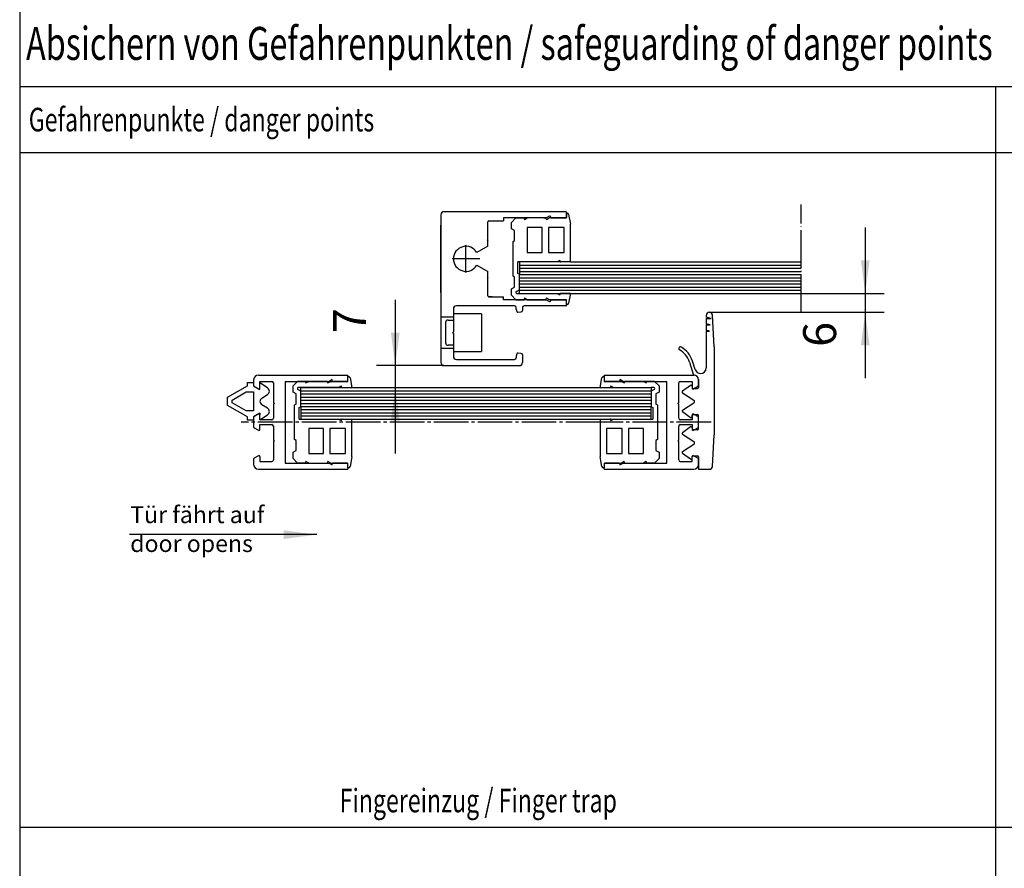
# Model space of a CAD drawing. Units: inches. Extents: x 0 to 2358, y -43 to 1662.
# Drawn here: x 1934 to 2143, y 1013 to 1193 of the extents above; entities that cross this region are included whole.
import ezdxf

# ---------------------------------------------------------------- set-up
doc = ezdxf.new("R2010")
doc.units = ezdxf.units.IN
doc.linetypes.add('DASH_CENTER', pattern=[14, 11, -1, 1, -1])
doc.linetypes.add('DOT_CENTER', pattern=[14, 12, -1, 0, -1])
doc.layers.add('1', color=7, linetype='Continuous')
doc.layers.add('MATR_PROFIL', color=7, linetype='Continuous')
doc.styles.add('CONVERTER_11', font='txt.shx', dxfattribs={"width": 0.72})
doc.styles.add('CONVERTER_12', font='txt.shx', dxfattribs={"width": 0.9})
doc.dimstyles.new('ME10_DIM_11', dxfattribs={"dimtxt": 10.5, "dimasz": 10.5, "dimexe": 6, "dimexo": 0, "dimgap": 6, "dimtad": 1, "dimdsep": 46, "dimtxsty": 'CONVERTER_12', "dimsah": 1, "dimcen": 0.09, "dimclrd": 3, "dimclre": 3, "dimclrt": 4, "dimadec": 0, "dimazin": 0, "dimtfac": 1, "dimtdec": 4, "dimtmove": 0, "dimatfit": 3, "dimfxl": 0, "dimtolj": 1, "dimtzin": 0, "dimarcsym": 0})
doc.dimstyles.new('ME10_DIM_12', dxfattribs={"dimtxt": 10.5, "dimasz": 10.5, "dimexe": 6, "dimexo": 0, "dimgap": 6, "dimtad": 1, "dimdsep": 46, "dimtxsty": 'CONVERTER_12', "dimsah": 1, "dimcen": 0.09, "dimclrd": 3, "dimclre": 3, "dimclrt": 4, "dimadec": 0, "dimazin": 0, "dimtfac": 1, "dimtdec": 4, "dimtmove": 0, "dimatfit": 3, "dimfxl": 0, "dimtolj": 1, "dimtzin": 0, "dimarcsym": 0})
doc.dimstyles.get("Standard").update_dxf_attribs({"dimtxt": 0.18, "dimasz": 0.18, "dimexe": 0.18, "dimexo": 0.0625, "dimgap": 0.09, "dimtad": 0, "dimtih": 1, "dimtoh": 1, "dimdec": 4, "dimzin": 0, "dimdsep": 46, "dimtxsty": 'Standard', "dimcen": 0.09, "dimadec": 0, "dimazin": 0, "dimtfac": 1, "dimtdec": 4, "dimtofl": 0, "dimtmove": 0, "dimatfit": 3, "dimfxl": 0, "dimtolj": 1, "dimtzin": 0, "dimarcsym": 0})

# ---------------------------------------------------------------- blocks, each defined once
blk = doc.blocks.new('*D117')
at = {"layer": '1', "color": 3, "linetype": 'Continuous'}
for p, q in [((3170.22, 1723.31), (3170.22, 1702.31)), ((3149.84, 1702.31), (3176.22, 1702.31)), ((3170.22, 1702.31), (3170.22, 1696.31)), ((3120.58, 1696.31), (3176.22, 1696.31)), ((3170.22, 1696.31), (3170.22, 1675.31))]:
    blk.add_line(p, q, dxfattribs=at)
at = {"layer": '1', "color": 3}
for points in [[(3168.84, 1712.81), (3171.6, 1712.81), (3170.22, 1702.31)], [(3171.6, 1685.81), (3168.84, 1685.81), (3170.22, 1696.31)]]:
    blk.add_solid(points, dxfattribs=at)
at = {"layer": '1', "color": 4, "insert": (3164.22, 1685.29), "char_height": 10.5, "attachment_point": 7, "rotation": 90, "line_spacing_factor": 0.60024, "style": 'CONVERTER_12'}
blk.add_mtext('6', dxfattribs=at)
blk = doc.blocks.new('*D118')
at = {"layer": '1', "color": 3, "linetype": 'Continuous'}
for p, q in [((3020.58, 1700.31), (3020.58, 1679.31)), ((3036.09, 1679.31), (3014.58, 1679.31)), ((3020.58, 1679.31), (3020.58, 1672.31)), ((3004.27, 1672.31), (3026.58, 1672.31)), ((3020.58, 1672.31), (3020.58, 1651.31))]:
    blk.add_line(p, q, dxfattribs=at)
at = {"layer": '1', "color": 3}
for points in [[(3019.19, 1689.81), (3021.96, 1689.81), (3020.58, 1679.31)], [(3021.96, 1661.81), (3019.19, 1661.81), (3020.58, 1672.31)]]:
    blk.add_solid(points, dxfattribs=at)
at = {"layer": '1', "color": 4, "insert": (3014.58, 1689.67), "char_height": 10.5, "attachment_point": 7, "rotation": 90, "line_spacing_factor": 0.60024, "style": 'CONVERTER_12'}
blk.add_mtext('7', dxfattribs=at)
blk = doc.blocks.new('detail__13', base_point=(2967.191, 1637.311))
at = {"color": 4, "linetype": 'Continuous'}
for p, q in [((3050.091, 1719.61), (3050.091, 1725.06)), ((3050.091, 1719.61), (3050.091, 1725.06)), ((3050.391, 1725.36), (3051.391, 1725.36)), ((3050.391, 1725.36), (3051.391, 1725.36)), ((3035.091, 1719.825), (3035.091, 1724.06)), ((3035.091, 1719.825), (3035.091, 1724.06)), ((3035.091, 1719.825), (3035.091, 1724.06)), ((3035.091, 1719.31), (3035.091, 1719.825)), ((3035.091, 1719.31), (3035.091, 1719.825)), ((3035.091, 1719.31), (3035.091, 1719.825)), ((3035.091, 1718.795), (3035.091, 1719.31)), ((3035.091, 1718.795), (3035.091, 1719.31)), ((3035.091, 1718.795), (3035.091, 1719.31)), ((3035.091, 1714.56), (3035.091, 1718.795)), ((3035.091, 1714.56), (3035.091, 1718.795)), ((3035.091, 1714.56), (3035.091, 1718.795)), ((3050.091, 1719.61), (3049.791, 1719.31)), ((3050.091, 1719.61), (3049.791, 1719.31)), ((3049.791, 1719.31), (3050.091, 1719.01)), ((3049.791, 1719.31), (3050.091, 1719.01)), ((3050.091, 1717.352), (3050.091, 1719.01)), ((3050.091, 1717.352), (3050.091, 1719.01)), ((3050.091, 1717.352), (3046.555, 1715.31)), ((3050.091, 1717.352), (3046.555, 1715.31)), ((3035.091, 1712.06), (3035.091, 1714.56)), ((3035.091, 1712.06), (3035.091, 1714.56)), ((3035.091, 1707.825), (3035.091, 1712.06)), ((3035.091, 1707.825), (3035.091, 1712.06)), ((3035.091, 1707.825), (3035.091, 1712.06)), ((3046.555, 1711.31), (3050.091, 1709.269)), ((3046.555, 1711.31), (3050.091, 1709.269)), ((3049.727, 1709.479), (3049.718, 1709.495)), ((3050.091, 1707.61), (3050.091, 1709.269)), ((3050.091, 1707.61), (3050.091, 1709.269)), ((3035.091, 1707.31), (3035.091, 1707.825)), ((3035.091, 1707.31), (3035.091, 1707.825)), ((3035.091, 1707.31), (3035.091, 1707.825)), ((3035.091, 1706.795), (3035.091, 1707.31)), ((3035.091, 1706.795), (3035.091, 1707.31)), ((3035.091, 1706.795), (3035.091, 1707.31)), ((3035.091, 1702.56), (3035.091, 1706.795)), ((3035.091, 1702.56), (3035.091, 1706.795)), ((3035.091, 1702.56), (3035.091, 1706.795)), ((3050.091, 1707.61), (3049.791, 1707.31)), ((3050.091, 1707.61), (3049.791, 1707.31)), ((3049.791, 1707.31), (3050.091, 1707.01)), ((3049.791, 1707.31), (3050.091, 1707.01)), ((3050.091, 1701.56), (3050.091, 1707.01)), ((3050.091, 1701.56), (3050.091, 1707.01)), ((3051.391, 1701.26), (3050.391, 1701.26)), ((3051.391, 1701.26), (3050.391, 1701.26)), ((2975.491, 1674.81), (2975.491, 1673.935)), ((2976.991, 1676.31), (3005.491, 1676.31)), ((2977.491, 1673.81), (2977.491, 1674.31)), ((2977.491, 1674.31), (2981.291, 1674.31)), ((3087.123, 1676.31), (3115.623, 1676.31)), ((3111.323, 1674.31), (3115.123, 1674.31)), ((3115.123, 1674.31), (3115.123, 1672.235)), ((3117.123, 1672.87), (3117.123, 1674.81)), ((2967.191, 1669.233), (2973.491, 1672.87)), ((2973.491, 1672.87), (2973.491, 1673.935)), ((2973.491, 1673.935), (2975.491, 1673.935)), ((2975.491, 1673.935), (2975.491, 1672.87)), ((2975.491, 1672.87), (2977.491, 1671.716)), ((2975.491, 1672.87), (2977.041, 1671.976)), ((2977.491, 1672.235), (2977.491, 1673.81)), ((2979.925, 1672.219), (2977.491, 1673.81)), ((2977.491, 1671.716), (2977.491, 1672.235)), ((2981.791, 1673.81), (2981.791, 1667.61)), ((3110.823, 1667.61), (3110.823, 1673.81)), ((3115.573, 1671.976), (3117.123, 1672.87)), ((2968.691, 1668.367), (2973.137, 1670.934)), ((2968.691, 1667.504), (2968.691, 1668.367)), ((2973.137, 1670.934), (2975.491, 1670.934)), ((2975.491, 1670.934), (2975.491, 1664.934)), ((2978.088, 1669.001), (2979.894, 1670.107)), ((2973.491, 1663), (2967.191, 1666.638)), ((2973.142, 1664.934), (2968.691, 1667.504)), ((2975.491, 1664.934), (2973.142, 1664.934)), ((2979.894, 1665.764), (2978.088, 1666.869)), ((2981.791, 1667.61), (2982.091, 1667.31)), ((2982.091, 1667.31), (2981.791, 1667.01)), ((2981.791, 1667.01), (2981.791, 1662.56)), ((3110.523, 1667.31), (3110.823, 1667.61)), ((3110.823, 1667.01), (3110.523, 1667.31)), ((3110.823, 1662.56), (3110.823, 1667.01)), ((2973.491, 1661.935), (2973.491, 1663)), ((2975.491, 1661.935), (2973.491, 1661.935)), ((2977.491, 1664.155), (2975.491, 1663)), ((2977.041, 1663.895), (2975.491, 1663)), ((2975.491, 1663), (2975.491, 1661.935)), ((2975.491, 1661.935), (2975.491, 1659.618)), ((2977.491, 1664.155), (2977.491, 1663.635)), ((2977.491, 1662.06), (2979.925, 1663.652)), ((2977.491, 1662.06), (2977.491, 1663.635)), ((2981.291, 1662.06), (2977.491, 1662.06)), ((3115.123, 1662.06), (3111.323, 1662.06)), ((3115.123, 1663.635), (3115.123, 1662.06)), ((3117.123, 1663), (3115.573, 1663.895)), ((3117.123, 1659.618), (3117.123, 1663)), ((2975.491, 1659.618), (2977.041, 1658.726)), ((2977.491, 1658.985), (2977.491, 1660.56)), ((2977.491, 1660.56), (2981.291, 1660.56)), ((2981.791, 1660.06), (2981.791, 1655.61)), ((3110.823, 1655.61), (3110.823, 1660.06)), ((3111.323, 1660.56), (3115.123, 1660.56)), ((3115.123, 1660.56), (3115.123, 1658.985)), ((3115.573, 1658.726), (3117.123, 1659.618)), ((2981.791, 1655.61), (2982.091, 1655.31)), ((2982.091, 1655.31), (2981.791, 1655.01)), ((3110.523, 1655.31), (3110.823, 1655.61)), ((3110.823, 1655.01), (3110.523, 1655.31)), ((2981.791, 1655.01), (2981.791, 1649.31)), ((3110.823, 1649.31), (3110.823, 1655.01)), ((2977.041, 1650.645), (2975.491, 1649.748)), ((2975.491, 1649.748), (2975.491, 1647.81)), ((2977.491, 1650.385), (2977.491, 1648.81)), ((3115.123, 1648.81), (3115.123, 1650.385)), ((3117.123, 1649.748), (3115.573, 1650.645)), ((3117.123, 1647.81), (3117.123, 1649.748)), ((2977.491, 1648.81), (2981.291, 1648.81)), ((3111.323, 1648.81), (3115.123, 1648.81))]:
    blk.add_line(p, q, dxfattribs=at)
at = {"color": 7, "linetype": 'DASH_CENTER'}
for p, q in [((3085.856, 1661.31), (2971.491, 1661.31)), ((3121.123, 1661.31), (3085.856, 1661.31))]:
    blk.add_line(p, q, dxfattribs=at)
at = {"color": 4, "linetype": 'Continuous'}
for centre, radius, start, end in [((3050.391, 1725.06), 0.3, 90.00233, 179.99913), ((3050.391, 1725.06), 0.3, 90.00233, 179.99913), ((3043.091, 1713.31), 4, 29.99993, -29.99993), ((3043.091, 1713.31), 4, 29.99993, -29.99993), ((3050.391, 1701.56), 0.3, -179.99985, -90.00233), ((3050.391, 1701.56), 0.3, -179.99985, -90.00233), ((2976.991, 1674.81), 1.5, 90, 180), ((2981.291, 1673.81), 0.5, 0, 90), ((3111.323, 1673.81), 0.5, 90, 180), ((3115.623, 1674.81), 1.5, 0, 90), ((2977.191, 1672.235), 0.3, -120, 0), ((2979.241, 1671.173), 1.25, -58.52237, 56.82502), ((3115.423, 1672.235), 0.3, 180, -60), ((2978.741, 1667.935), 1.25, 121.47763, -121.47763), ((2979.241, 1664.698), 1.25, -56.82502, 58.52237), ((2977.191, 1663.635), 0.3, 0, 120), ((2981.291, 1662.56), 0.5, -90, 0), ((3111.323, 1662.56), 0.5, 180, -90), ((3115.423, 1663.635), 0.3, 60, 180), ((2977.191, 1658.985), 0.3, -120, 0), ((2981.291, 1660.06), 0.5, 0, 90), ((3111.323, 1660.06), 0.5, 90, 180), ((3115.423, 1658.985), 0.3, 180, -60), ((2977.191, 1650.385), 0.3, 0, 120), ((2981.291, 1649.31), 0.5, -90, 0), ((3111.323, 1649.31), 0.5, 180, -90), ((3115.423, 1650.385), 0.3, 60, 180), ((2976.991, 1647.81), 1.5, 180, -90), ((3115.623, 1647.81), 1.5, -90, 0)]:
    blk.add_arc(centre, radius, start, end, dxfattribs=at)
at = {"layer": '1', "color": 7, "linetype": 'DOT_CENTER'}
for p, q in [((3149.842, 1696.31), (3149.842, 1730.561)), ((3149.842, 1728.31), (3149.842, 1728.31)), ((3072.091, 1702.31), (3072.964, 1701.806)), ((3072.091, 1702.31), (3072.1, 1702.31)), ((3072.091, 1702.31), (3072.1, 1702.31)), ((3073.214, 1702.239), (3073.091, 1702.31)), ((3076.326, 1702.308), (3073.091, 1702.31)), ((3073.214, 1702.239), (3073.091, 1702.31)), ((3072.964, 1701.806), (3073.214, 1702.239)), ((3149.842, 1696.31), (3149.842, 1698.31))]:
    blk.add_line(p, q, dxfattribs=at)
at = {"layer": '1', "color": 4, "linetype": 'Continuous'}
for p, q in [((3074.891, 1728.31), (3036.091, 1728.31)), ((3075.091, 1728.11), (3075.091, 1726.51)), ((3075.091, 1727.81), (3075.29, 1727.81)), ((3075.091, 1726.31), (3075.091, 1727.81)), ((3075.782, 1727.397), (3076.326, 1724.312)), ((3035.091, 1727.31), (3035.091, 1695.61)), ((3050.391, 1725.36), (3055.091, 1725.36)), ((3068.671, 1726.31), (3055.091, 1726.31)), ((3055.091, 1726.31), (3055.091, 1725.36)), ((3057.591, 1724.888), (3059.014, 1726.31)), ((3057.591, 1722.888), (3057.591, 1724.888)), ((3059.014, 1726.31), (3061.591, 1726.31)), ((3061.591, 1726.31), (3059.014, 1726.31)), ((3061.591, 1726.31), (3059.014, 1726.31)), ((3061.591, 1726.31), (3059.014, 1726.31)), ((3061.591, 1726.31), (3059.014, 1726.31)), ((3061.591, 1726.31), (3061.468, 1726.239)), ((3061.468, 1726.239), (3061.718, 1725.806)), ((3061.718, 1725.806), (3062.591, 1726.31)), ((3068.591, 1726.31), (3062.591, 1726.31)), ((3068.591, 1726.31), (3062.591, 1726.31)), ((3068.591, 1726.31), (3062.591, 1726.31)), ((3068.591, 1726.31), (3062.591, 1726.31)), ((3068.591, 1726.31), (3062.591, 1726.31)), ((3067.792, 1726.31), (3068.671, 1726.31)), ((3068.591, 1726.31), (3068.468, 1726.239)), ((3068.468, 1726.239), (3068.718, 1725.806)), ((3069.641, 1726.87), (3068.671, 1726.31)), ((3068.718, 1725.806), (3069.591, 1726.31)), ((3075.091, 1726.31), (3069.591, 1726.31)), ((3070.091, 1726.51), (3070.091, 1726.61)), ((3070.091, 1726.31), (3075.091, 1726.31)), ((3070.291, 1726.31), (3074.891, 1726.31)), ((3074.891, 1726.31), (3070.291, 1726.31)), ((3070.291, 1726.31), (3074.891, 1726.31)), ((3076.326, 1712.31), (3076.326, 1724.312)), ((3058.591, 1722.31), (3057.591, 1722.888)), ((3058.591, 1719.099), (3058.591, 1722.31)), ((3067.326, 1723.31), (3062.591, 1723.31)), ((3062.591, 1723.31), (3062.591, 1715.31)), ((3067.326, 1715.31), (3067.326, 1723.31)), ((3074.326, 1723.31), (3069.326, 1723.31)), ((3069.326, 1723.31), (3069.326, 1715.31)), ((3074.326, 1715.31), (3074.326, 1723.31)), ((3058.091, 1718.81), (3058.591, 1719.099)), ((3058.091, 1718.81), (3058.591, 1719.099)), ((3058.091, 1713.31), (3058.091, 1718.81)), ((3062.591, 1715.31), (3067.326, 1715.31)), ((3069.326, 1715.31), (3074.326, 1715.31)), ((3058.091, 1707.81), (3058.091, 1713.31)), ((3059.591, 1708.676), (3059.591, 1712.31)), ((3060.091, 1712.31), (3059.591, 1712.31)), ((3059.591, 1708.676), (3059.591, 1712.31)), ((3072.091, 1712.31), (3060.091, 1712.31)), ((3060.091, 1712.31), (3060.091, 1708.388)), ((3072.964, 1712.814), (3072.091, 1712.31)), ((3073.091, 1712.31), (3072.091, 1712.31)), ((3073.214, 1712.381), (3072.964, 1712.814)), ((3073.091, 1712.31), (3073.214, 1712.381)), ((3073.091, 1712.31), (3073.214, 1712.381)), ((3076.326, 1712.31), (3073.091, 1712.31)), ((3076.326, 1712.31), (3149.842, 1712.31)), ((3060.091, 1708.388), (3059.591, 1708.676)), ((3060.091, 1708.388), (3059.591, 1708.676)), ((3058.591, 1707.522), (3058.091, 1707.81)), ((3058.591, 1704.31), (3058.591, 1707.522)), ((3060.091, 1703.444), (3060.091, 1708.388)), ((3060.091, 1703.444), (3060.091, 1708.388)), ((3057.591, 1703.733), (3058.591, 1704.31)), ((3057.591, 1701.733), (3057.591, 1703.733)), ((3059.171, 1702.913), (3060.091, 1703.444)), ((3059.259, 1702.31), (3060.091, 1702.31)), ((3060.091, 1702.31), (3060.091, 1703.444)), ((3060.091, 1702.31), (3072.091, 1702.31)), ((3072.091, 1702.31), (3149.842, 1702.31)), ((3076.326, 1702.308), (3075.782, 1699.223)), ((3050.391, 1701.26), (3055.091, 1701.26)), ((3055.091, 1700.31), (3055.091, 1701.26)), ((3067.792, 1700.31), (3055.091, 1700.31)), ((3059.014, 1700.31), (3057.591, 1701.733)), ((3059.014, 1700.31), (3061.591, 1700.31)), ((3059.014, 1700.31), (3061.591, 1700.31)), ((3059.014, 1700.31), (3061.591, 1700.31)), ((3061.718, 1700.814), (3061.468, 1700.381)), ((3061.468, 1700.381), (3061.591, 1700.31)), ((3062.591, 1700.31), (3061.718, 1700.814)), ((3068.591, 1700.31), (3062.591, 1700.31)), ((3062.591, 1700.31), (3068.591, 1700.31)), ((3062.591, 1700.31), (3068.591, 1700.31)), ((3062.591, 1700.31), (3068.591, 1700.31)), ((3062.591, 1700.31), (3068.591, 1700.31)), ((3068.718, 1700.814), (3068.468, 1700.381)), ((3068.468, 1700.381), (3068.591, 1700.31)), ((3068.671, 1700.31), (3069.641, 1699.75)), ((3069.591, 1700.31), (3068.718, 1700.814)), ((3075.091, 1700.31), (3069.591, 1700.31)), ((3075.091, 1700.31), (3070.091, 1700.31)), ((3070.091, 1700.01), (3070.091, 1700.11)), ((3070.291, 1700.31), (3074.891, 1700.31)), ((3071.183, 1700.31), (3070.291, 1700.31)), ((3070.291, 1700.31), (3074.891, 1700.31)), ((3074.891, 1700.31), (3071.183, 1700.31)), ((3075.091, 1698.81), (3075.091, 1700.31)), ((3075.091, 1698.51), (3075.091, 1700.11)), ((3039.091, 1697.31), (3039.091, 1690.11)), ((3058.591, 1698.31), (3040.091, 1698.31)), ((3059.091, 1697.31), (3059.091, 1697.81)), ((3059.091, 1697.31), (3059.299, 1696.533)), ((3059.615, 1696.311), (3060.635, 1696.401)), ((3061.091, 1697.81), (3061.091, 1696.899)), ((3074.891, 1698.31), (3061.591, 1698.31)), ((3075.29, 1698.81), (3075.091, 1698.81)), ((3075.29, 1698.81), (3075.091, 1698.81)), ((3035.091, 1695.61), (3035.091, 1694.81)), ((3035.091, 1694.81), (3035.091, 1680.31)), ((3035.091, 1694.81), (3039.091, 1694.81)), ((3036.591, 1693.01), (3036.591, 1686.61)), ((3037.391, 1693.81), (3039.091, 1693.81)), ((3048.091, 1695.81), (3039.091, 1695.81)), ((3048.091, 1695.81), (3048.091, 1683.81)), ((3119.591, 1695.32), (3119.591, 1694.716)), ((3121.119, 1694.307), (3119.591, 1694.716)), ((3119.591, 1694.307), (3121.119, 1694.307)), ((3119.591, 1694.307), (3119.591, 1692.654)), ((3122.091, 1685.31), (3121.564, 1695.371)), ((3038.791, 1689.81), (3039.091, 1690.11)), ((3039.091, 1689.51), (3038.791, 1689.81)), ((3120.873, 1692.31), (3119.591, 1692.654)), ((3119.591, 1692.31), (3120.873, 1692.31)), ((3119.591, 1692.31), (3119.591, 1690.592)), ((3120.627, 1690.314), (3119.591, 1690.592)), ((3119.591, 1690.314), (3119.591, 1678.6)), ((3119.591, 1690.314), (3120.627, 1690.314)), ((3039.091, 1689.51), (3039.091, 1682.31)), ((3039.091, 1684.81), (3035.091, 1684.81)), ((3039.091, 1685.81), (3037.391, 1685.81)), ((3039.091, 1683.81), (3048.091, 1683.81)), ((3122.091, 1685.31), (3122.091, 1657.31)), ((3040.091, 1681.31), (3053.764, 1681.31)), ((3053.764, 1681.31), (3058.591, 1681.31)), ((3059.299, 1683.088), (3059.091, 1682.31)), ((3059.091, 1682.31), (3059.091, 1681.81)), ((3060.635, 1683.22), (3059.615, 1683.309)), ((3061.091, 1682.722), (3061.091, 1680.31)), ((3114.238, 1680.473), (3115.591, 1676.309)), ((3116.079, 1678.043), (3115.189, 1680.782)), ((3036.091, 1679.31), (3054.194, 1679.31)), ((3054.194, 1679.31), (3060.091, 1679.31)), ((2977.023, 1676.311), (3005.523, 1676.311)), ((2985.523, 1674.311), (2996.445, 1674.311)), ((2985.523, 1674.311), (2985.523, 1648.311)), ((2988.023, 1672.888), (2989.446, 1674.311)), ((2992.023, 1674.311), (2989.446, 1674.311)), ((2992.023, 1674.311), (2991.901, 1674.24)), ((2991.901, 1674.24), (2992.151, 1673.807)), ((2996.445, 1674.311), (2992.023, 1674.311)), ((2992.151, 1673.807), (2993.023, 1674.311)), ((2999.023, 1674.311), (2993.023, 1674.311)), ((2996.445, 1674.311), (2999.484, 1674.311)), ((2999.023, 1674.311), (2996.445, 1674.311)), ((2999.023, 1674.311), (2998.901, 1674.24)), ((2998.901, 1674.24), (2999.151, 1673.807)), ((2999.151, 1673.807), (3000.023, 1674.311)), ((3000.523, 1674.911), (2999.484, 1674.311)), ((3000.023, 1674.311), (3004.293, 1674.311)), ((3000.523, 1674.311), (3000.523, 1674.911)), ((3000.523, 1674.311), (3005.523, 1674.311)), ((3004.293, 1674.311), (3000.723, 1674.311)), ((3004.293, 1674.311), (3005.523, 1674.311)), ((3005.323, 1674.311), (3004.293, 1674.311)), ((3005.523, 1675.811), (3005.523, 1676.311)), ((3005.523, 1674.311), (3005.523, 1675.811)), ((3005.523, 1675.811), (3005.722, 1675.811)), ((3006.214, 1675.397), (3006.758, 1672.312)), ((3085.856, 1672.312), (3086.4, 1675.397)), ((3086.892, 1675.811), (3087.091, 1675.811)), ((3087.091, 1676.311), (3115.591, 1676.311)), ((3087.091, 1676.311), (3087.091, 1675.811)), ((3087.091, 1675.811), (3087.091, 1674.311)), ((3087.091, 1674.311), (3088.321, 1674.311)), ((3087.091, 1674.311), (3092.091, 1674.311)), ((3088.321, 1674.311), (3087.291, 1674.311)), ((3091.891, 1674.311), (3088.321, 1674.311)), ((3088.321, 1674.311), (3092.591, 1674.311)), ((3093.13, 1674.311), (3092.091, 1674.911)), ((3092.091, 1674.911), (3092.091, 1674.311)), ((3092.591, 1674.311), (3093.464, 1673.807)), ((3093.13, 1674.311), (3096.17, 1674.311)), ((3093.464, 1673.807), (3093.714, 1674.24)), ((3093.714, 1674.24), (3093.591, 1674.311)), ((3099.591, 1674.311), (3093.591, 1674.311)), ((3096.17, 1674.311), (3093.591, 1674.311)), ((3100.591, 1674.311), (3096.17, 1674.311)), ((3096.17, 1674.311), (3107.091, 1674.311)), ((3099.591, 1674.311), (3100.464, 1673.807)), ((3100.464, 1673.807), (3100.714, 1674.24)), ((3100.714, 1674.24), (3100.591, 1674.311)), ((3103.168, 1674.311), (3100.591, 1674.311)), ((3103.168, 1674.311), (3104.591, 1672.888)), ((3107.091, 1648.311), (3107.091, 1674.311)), ((3117.091, 1674.86), (3117.091, 1672.361)), ((2988.023, 1670.888), (2988.023, 1672.888)), ((2990.523, 1671.177), (2989.604, 1671.708)), ((2990.523, 1672.311), (2989.692, 1672.311)), ((3002.523, 1672.311), (2990.523, 1672.311)), ((2990.523, 1671.177), (2990.523, 1672.311)), ((2990.523, 1672.311), (3004.266, 1672.311)), ((2990.523, 1666.233), (2990.523, 1671.177)), ((3003.396, 1672.814), (3002.523, 1672.311)), ((3003.646, 1672.381), (3003.396, 1672.814)), ((3003.523, 1672.311), (3003.646, 1672.381)), ((3003.523, 1672.311), (3004.266, 1672.311)), ((3004.266, 1672.311), (3102.091, 1672.313)), ((3004.266, 1672.311), (3006.758, 1672.312)), ((3089.218, 1672.814), (3088.968, 1672.381)), ((3088.968, 1672.381), (3089.091, 1672.311)), ((3090.091, 1672.311), (3089.218, 1672.814)), ((3102.923, 1672.311), (3102.091, 1672.311)), ((3102.091, 1672.311), (3102.091, 1671.177)), ((3103.011, 1671.708), (3102.091, 1671.177)), ((3102.091, 1671.177), (3102.091, 1670.311)), ((3104.591, 1672.888), (3104.591, 1670.888)), ((3114.607, 1672.998), (3111.997, 1671.152)), ((3115.091, 1672.761), (3115.091, 1672.361)), ((3115.391, 1672.061), (3116.791, 1672.061)), ((2967.191, 1666.638), (2967.191, 1669.233)), ((2989.023, 1670.311), (2988.023, 1670.888)), ((2989.023, 1667.099), (2989.023, 1670.311)), ((3102.091, 1670.311), (3102.091, 1666.233)), ((3104.591, 1670.888), (3103.591, 1670.311)), ((3103.591, 1670.311), (3103.591, 1667.099)), ((3112.019, 1670.662), (3115.66, 1668.332)), ((2988.523, 1666.811), (2989.023, 1667.099)), ((2988.523, 1661.311), (2988.523, 1666.811)), ((2990.023, 1665.945), (2990.523, 1666.233)), ((2990.023, 1662.311), (2990.023, 1665.945)), ((2990.523, 1666.233), (2990.523, 1662.311)), ((3102.091, 1666.233), (3102.591, 1665.945)), ((3102.091, 1662.311), (3102.091, 1666.233)), ((3102.591, 1665.945), (3102.591, 1662.311)), ((3103.591, 1667.099), (3104.091, 1666.811)), ((3104.091, 1666.811), (3104.091, 1661.311)), ((3112.029, 1665.168), (3115.66, 1667.49)), ((2990.023, 1662.311), (2990.523, 1662.311)), ((2990.523, 1662.311), (3002.523, 1662.311)), ((3002.523, 1662.311), (3003.523, 1662.311)), ((3002.523, 1662.311), (3003.396, 1661.807)), ((3003.396, 1661.807), (3003.646, 1662.24)), ((3003.523, 1662.311), (3006.758, 1662.311)), ((3003.646, 1662.24), (3003.523, 1662.311)), ((3006.758, 1662.311), (3102.091, 1662.311)), ((3006.758, 1650.309), (3006.758, 1662.311)), ((3085.856, 1662.311), (3085.856, 1650.309)), ((3089.091, 1662.311), (3088.968, 1662.24)), ((3088.968, 1662.24), (3089.218, 1661.807)), ((3089.218, 1661.807), (3090.091, 1662.311)), ((3102.091, 1662.311), (3102.591, 1662.311)), ((3112.015, 1664.672), (3114.615, 1662.818)), ((3115.091, 1663.061), (3115.091, 1663.461)), ((3115.391, 1663.761), (3116.791, 1663.761)), ((3117.091, 1659.159), (3117.091, 1663.461)), ((3117.091, 1661.935), (3117.091, 1662.701)), ((3117.091, 1660.683), (3117.091, 1661.935)), ((2988.523, 1655.81), (2988.523, 1661.311)), ((2997.758, 1659.311), (2993.023, 1659.311)), ((2993.023, 1659.311), (2993.023, 1651.311)), ((2997.758, 1651.311), (2997.758, 1659.311)), ((3004.758, 1659.311), (2999.758, 1659.311)), ((2999.758, 1659.311), (2999.758, 1651.311)), ((3004.758, 1651.311), (3004.758, 1659.311)), ((3092.856, 1659.311), (3087.856, 1659.311)), ((3087.856, 1659.311), (3087.856, 1651.311)), ((3092.856, 1651.311), (3092.856, 1659.311)), ((3099.591, 1659.311), (3094.856, 1659.311)), ((3094.856, 1659.311), (3094.856, 1651.311)), ((3099.591, 1651.311), (3099.591, 1659.311)), ((3104.091, 1661.311), (3104.091, 1655.81)), ((3114.607, 1659.797), (3111.997, 1657.95)), ((3115.091, 1659.559), (3115.091, 1659.159)), ((3117.091, 1659.641), (3117.091, 1660.683)), ((2989.023, 1655.522), (2988.523, 1655.81)), ((2989.023, 1652.311), (2989.023, 1655.522)), ((3104.091, 1655.81), (3103.591, 1655.522)), ((3103.591, 1655.522), (3103.591, 1652.311)), ((3112.019, 1657.46), (3115.66, 1655.13)), ((3121.564, 1647.258), (3122.091, 1657.31)), ((2988.023, 1651.733), (2989.023, 1652.311)), ((3103.591, 1652.311), (3104.591, 1651.733)), ((3112.029, 1651.966), (3115.66, 1654.288)), ((2988.023, 1649.733), (2988.023, 1651.733)), ((2989.446, 1648.311), (2988.023, 1649.733)), ((2993.023, 1651.311), (2997.758, 1651.311)), ((2999.758, 1651.311), (3004.758, 1651.311)), ((3006.758, 1650.309), (3006.214, 1647.224)), ((3086.4, 1647.224), (3085.856, 1650.309)), ((3087.856, 1651.311), (3092.856, 1651.311)), ((3094.856, 1651.311), (3099.591, 1651.311)), ((3104.591, 1649.733), (3103.168, 1648.311)), ((3104.591, 1651.733), (3104.591, 1649.733)), ((3112.015, 1651.47), (3114.615, 1649.617)), ((3115.091, 1649.859), (3115.091, 1650.259)), ((3117.091, 1650.259), (3117.091, 1646.31)), ((2977.023, 1646.311), (3005.523, 1646.311)), ((2985.523, 1648.311), (2999.484, 1648.311)), ((2992.023, 1648.311), (2989.446, 1648.311)), ((2992.151, 1648.814), (2991.901, 1648.381)), ((2991.901, 1648.381), (2992.023, 1648.311)), ((2993.023, 1648.311), (2992.151, 1648.814)), ((2993.023, 1648.311), (2999.023, 1648.311)), ((2999.151, 1648.814), (2998.901, 1648.381)), ((2998.901, 1648.381), (2999.023, 1648.311)), ((3000.023, 1648.311), (2999.151, 1648.814)), ((2999.484, 1648.311), (3000.523, 1647.711)), ((3000.023, 1648.311), (3004.293, 1648.311)), ((3000.523, 1648.311), (3005.523, 1648.311)), ((3000.523, 1647.711), (3000.523, 1648.311)), ((3004.293, 1648.311), (3000.723, 1648.311)), ((3004.293, 1648.311), (3005.523, 1648.311)), ((3005.323, 1648.311), (3004.293, 1648.311)), ((3005.523, 1646.81), (3005.523, 1648.311)), ((3005.722, 1646.81), (3005.523, 1646.81)), ((3005.523, 1646.81), (3005.523, 1646.311)), ((3087.091, 1646.81), (3086.892, 1646.81)), ((3087.091, 1648.311), (3088.321, 1648.311)), ((3087.091, 1648.311), (3087.091, 1646.81)), ((3087.091, 1648.311), (3092.091, 1648.311)), ((3087.091, 1646.311), (3087.091, 1646.81)), ((3087.091, 1646.311), (3115.591, 1646.311)), ((3088.321, 1648.311), (3087.291, 1648.311)), ((3091.891, 1648.311), (3088.321, 1648.311)), ((3088.321, 1648.311), (3092.591, 1648.311)), ((3092.091, 1647.711), (3093.13, 1648.311)), ((3092.091, 1648.311), (3092.091, 1647.711)), ((3093.464, 1648.814), (3092.591, 1648.311)), ((3093.13, 1648.311), (3107.091, 1648.311)), ((3093.714, 1648.381), (3093.464, 1648.814)), ((3093.591, 1648.311), (3093.714, 1648.381)), ((3093.591, 1648.311), (3099.591, 1648.311)), ((3100.464, 1648.814), (3099.591, 1648.311)), ((3100.714, 1648.381), (3100.464, 1648.814)), ((3100.591, 1648.311), (3100.714, 1648.381)), ((3103.168, 1648.311), (3100.591, 1648.311)), ((3117.091, 1647.81), (3117.091, 1648.683)), ((3117.091, 1646.31), (3120.566, 1646.31))]:
    blk.add_line(p, q, dxfattribs=at)
at = {"layer": '1', "color": 3, "linetype": 'DOT_CENTER'}
for p, q in [((3043.091, 1708.91), (3043.091, 1717.71)), ((3047.491, 1713.31), (3038.691, 1713.31))]:
    blk.add_line(p, q, dxfattribs=at)
at = {"layer": '1', "color": 7, "linetype": 'Continuous'}
for p, q in [((3060.091, 1711.31), (3149.842, 1711.31)), ((3060.091, 1710.31), (3149.842, 1710.31)), ((3060.091, 1709.31), (3149.842, 1709.31)), ((3060.091, 1708.31), (3149.842, 1708.31)), ((3060.091, 1707.31), (3149.842, 1707.31)), ((3060.091, 1706.31), (3149.842, 1706.31)), ((3060.091, 1705.31), (3149.842, 1705.31)), ((3060.091, 1704.31), (3149.842, 1704.31)), ((3060.091, 1703.31), (3149.842, 1703.31)), ((2990.523, 1671.311), (3102.091, 1671.311)), ((2990.523, 1670.311), (3102.091, 1670.311)), ((2990.523, 1669.311), (3102.091, 1669.311)), ((2990.523, 1668.311), (3102.091, 1668.311)), ((2990.523, 1667.311), (3102.091, 1667.311)), ((2990.523, 1666.311), (3020.355, 1666.311)), ((2990.523, 1665.311), (3102.091, 1665.311)), ((3020.355, 1666.311), (3102.091, 1666.311)), ((2990.523, 1664.311), (3102.091, 1664.311)), ((2990.523, 1663.311), (3102.091, 1663.311))]:
    blk.add_line(p, q, dxfattribs=at)
at = {"layer": '1', "color": 4, "linetype": 'Continuous'}
for centre, radius, start, end in [((3036.091, 1727.31), 1, 90, 180), ((3074.891, 1728.11), 0.2, 0, 90), ((3075.29, 1727.31), 0.5, 10, 90), ((3069.791, 1726.61), 0.3, 0, 120), ((3070.291, 1726.51), 0.2, 180, -90), ((3074.891, 1726.51), 0.2, -90, 0), ((3059.285, 1702.622), 0.313, 111.32226, -94.68861), ((3069.791, 1700.01), 0.3, -120, 0), ((3070.291, 1700.11), 0.2, 90, 180), ((3074.891, 1700.11), 0.2, 0, 90), ((3075.29, 1699.31), 0.5, -90, -10), ((3040.091, 1697.31), 1, 90, 180), ((3058.591, 1697.81), 0.5, 0, 90), ((3058.591, 1697.81), 0.5, 0, 72.12573), ((3059.589, 1696.61), 0.3, -165, -90), ((3059.589, 1696.61), 0.3, -90, -85), ((3060.591, 1696.899), 0.5, -85, 0), ((3061.591, 1697.81), 0.5, 90, 180), ((3061.591, 1697.81), 0.5, 107.87427, 180), ((3074.891, 1698.51), 0.2, -90, 0), ((3120.578, 1695.32), 0.987, 90, 180), ((3120.578, 1695.32), 0.987, 3, 90), ((3037.391, 1693.01), 0.8, 90, 180), ((3037.391, 1693.01), 0.8, 90, 180), ((3037.391, 1686.61), 0.8, 180, -90), ((3111.322, 1684.81), 0.5, 90, 180), ((3111.322, 1684.81), 0.5, 180, -119.92643), ((3107.581, 1678.31), 7, 18, 60.07357), ((3111.322, 1684.81), 0.5, 60.07357, 90), ((3107.581, 1678.31), 8, 18, 60.07357), ((3040.091, 1682.31), 1, 180, -90), ((3058.591, 1681.81), 0.5, -90, 0), ((3058.591, 1681.81), 0.5, -72.12573, 0), ((3059.589, 1683.01), 0.3, 90, 165), ((3059.589, 1683.01), 0.3, 85, 90), ((3060.591, 1682.722), 0.5, 0, 85), ((3036.091, 1680.31), 1, 180, -90), ((3060.091, 1680.31), 1, -90, 0), ((3117.791, 1678.6), 1.8, -162, -90), ((3117.791, 1678.6), 1.8, -90, 0), ((3005.722, 1675.311), 0.5, 10, 90), ((3086.892, 1675.311), 0.5, 90, 170), ((3115.641, 1674.86), 1.45, 0, 91.97611), ((2989.717, 1671.999), 0.313, 94.68861, -111.32226), ((3102.897, 1671.999), 0.313, -68.67774, 85.31139), ((3112.18, 1670.915), 0.3, 127.77538, -122.60911), ((3114.791, 1672.761), 0.3, 90, 127.77538), ((3114.791, 1672.761), 0.3, 0, 90), ((3115.391, 1672.361), 0.3, 180, -90.00009), ((3116.791, 1672.361), 0.3, -90, 0), ((3115.391, 1667.911), 0.5, -57.40051, 57.39089), ((3112.191, 1664.915), 0.3, 122.59949, 180), ((3112.191, 1664.915), 0.3, 180, -125.94211), ((3114.791, 1663.061), 0.3, -125.94211, -90), ((3114.791, 1663.061), 0.3, -90, 0), ((3115.391, 1663.461), 0.3, 90, 180), ((3116.791, 1663.461), 0.3, 0, 90.00009), ((3114.791, 1659.559), 0.3, 90, 127.77538), ((3114.791, 1659.559), 0.3, 0, 90), ((3115.391, 1659.159), 0.3, 180, -90.00009), ((3116.791, 1659.159), 0.3, -90.00009, 0), ((3116.791, 1659.159), 0.3, -89.99997, 0), ((3112.18, 1657.713), 0.3, 127.77538, -122.60911), ((3115.391, 1654.709), 0.5, 0, 57.39089), ((3115.391, 1654.709), 0.5, -57.40051, 0), ((3112.191, 1651.713), 0.3, 122.59949, 180), ((3112.191, 1651.713), 0.3, 180, -125.94211), ((3114.791, 1649.859), 0.3, -125.94211, -90), ((3114.791, 1649.859), 0.3, -90, 0), ((3115.391, 1650.259), 0.3, 90, 180), ((3116.791, 1650.259), 0.3, 0, 90), ((3005.722, 1647.31), 0.5, -90, -10), ((3086.892, 1647.31), 0.5, -170, -90), ((3120.566, 1647.31), 1, -90, -3)]:
    blk.add_arc(centre, radius, start, end, dxfattribs=at)
at = {"layer": 'MATR_PROFIL', "color": 4, "linetype": 'Continuous'}
for p, q in [((3116.791, 1658.859), (3115.391, 1658.859)), ((3116.791, 1658.859), (3115.391, 1658.859)), ((3115.391, 1650.559), (3116.791, 1650.559))]:
    blk.add_line(p, q, dxfattribs=at)
at = {"layer": '1'}
for base, p1, p2, dimstyle, picture, middle in [((3170.219, 1702.31), (3120.578, 1696.307), (3149.842, 1702.31), 'ME10_DIM_11', '*D117', (3158.969, 1688.443)), ((3020.577, 1679.31), (3004.266, 1672.311), (3036.091, 1679.31), 'ME10_DIM_12', '*D118', (3009.327, 1692.818))]:
    dim = blk.add_linear_dim(base=base, p1=p1, p2=p2, angle=90, dimstyle=dimstyle, dxfattribs=at)
    dim.commit()
    dim.dimension.update_dxf_attribs({"geometry": picture, "text_midpoint": middle, "text_rotation": 90})

msp = doc.modelspace()

# ---------------------------------------------------------------- linework, layer by layer
at = {"color": 7, "linetype": 'Continuous'}
msp.add_line((2007.642, 1108.949), (2007.642, 1108.949), dxfattribs=at)
at = {"layer": '1', "color": 1, "linetype": 'Continuous'}
for p, q in [((1934, 1662), (1934, 851.186)), ((1934, 1178.774), (2122.2, 1178.774)), ((2122.2, 1178.774), (2358, 1178.774))]:
    msp.add_line(p, q, dxfattribs=at)
at = {"layer": '1', "color": 3, "linetype": 'Continuous'}
for p, q in [((2141.2, 1164.764), (2141.2, 1178.774)), ((1934, 1164.764), (2122.2, 1164.764)), ((2122.2, 1164.764), (2358, 1164.764)), ((2141.2, 851.186), (2141.2, 1164.764)), ((1934, 1021.594), (2122.2, 1021.594)), ((2122.2, 1021.594), (2358, 1021.594))]:
    msp.add_line(p, q, dxfattribs=at)
at = {"layer": '1', "color": 3}
msp.add_solid([(1990.048, 1082.76), (1990.048, 1084.603), (1997.048, 1083.681)], dxfattribs=at)

# ---------------------------------------------------------------- block references
at = {"layer": '1', "xscale": 0.6666666666666666, "yscale": 0.6666666666666666, "zscale": 0.6666666666666666}
msp.add_blockref('detail__13', (1978.127, 1091.541), dxfattribs=at)

# ---------------------------------------------------------------- texts
at = {"layer": '1', "color": 1, "style": 'CONVERTER_11', "width": 0.72}
msp.add_text('Absichern von Gefahrenpunkten / safeguarding of danger points', height=7, dxfattribs=at).set_placement((1935.348, 1184.418))
at = {"layer": '1', "color": 3, "style": 'CONVERTER_11', "width": 0.72}
msp.add_text('Gefahrenpunkte / danger points', height=5, dxfattribs=at).set_placement((1935.921, 1169.251))
at = {"layer": '1', "color": 4, "style": 'CONVERTER_11', "width": 0.72}
msp.add_text('Fingereinzug / Finger trap', height=5, dxfattribs=at).set_placement((2001.926, 1024.756))
at = {"layer": '1', "color": 7, "insert": (1957.457, 1078.875), "char_height": 3.6, "attachment_point": 7, "line_spacing_factor": 1.020408, "style": 'CONVERTER_11'}
msp.add_mtext('Tür fährt auf\\Pdoor opens', dxfattribs=at)

# ---------------------------------------------------------------- leaders
at = {"layer": '1', "color": 3, "linetype": 'Continuous', "has_arrowhead": 0}
msp.add_leader([(1997.048, 1083.681), (1957.336, 1083.681)], dimstyle='Standard', dxfattribs=at)

doc.saveas('drawing.dxf')
